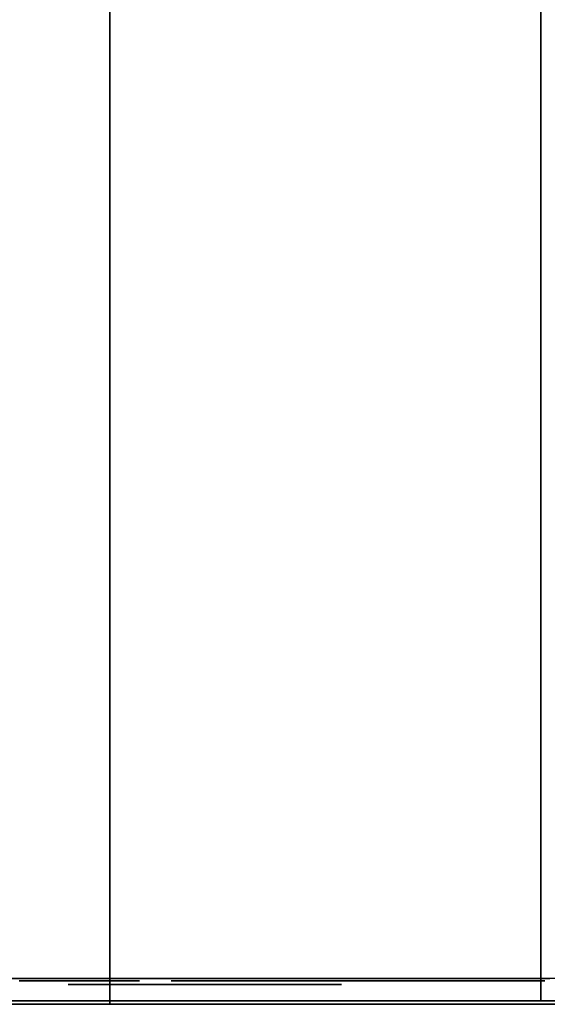
# Model space of a CAD drawing. Extents: x -173 to -68, y -50 to -4.
# Drawn here: x -71 to -70, y -50 to -48 of the extents above; entities that cross this region are included whole.
import ezdxf

# ---------------------------------------------------------------- set-up
doc = ezdxf.new("R2010")
doc.units = 0
doc.header["$LTSCALE"] = 192
doc.layers.get('0').update_dxf_attribs({"color": 1, "linetype": 'CONTINUOUS'})
doc.layers.add('LAYER_1', color=1, linetype='CONTINUOUS')

msp = doc.modelspace()

# ---------------------------------------------------------------- linework, layer by layer
at = {"color": 0}
for points in [[(-67.690854, -12.374804, -308.266189), (-71.690854, -12.374804, -308.266193), (-71.690831, -49.776415, -308.266201), (-67.690831, -49.776415, -308.266197)], [(-71.690854, -12.374804, -293.266193), (-67.690854, -12.374804, -293.266189), (-67.690831, -49.776415, -293.266197), (-71.690831, -49.776415, -293.266201)], [(-68.440854, -12.374804, -294.016189), (-71.690854, -12.374804, -293.641193), (-71.690831, -49.776415, -293.641201), (-68.440831, -49.776415, -294.016197)], [(-71.690854, -12.374804, -307.891193), (-68.440854, -12.374804, -307.516189), (-68.440831, -49.776415, -307.516197), (-71.690831, -49.776415, -307.891201)], [(-67.690854, -12.374804, -308.266189), (-67.690831, -49.776415, -308.266197), (-71.690831, -49.776415, -308.266201), (-71.690854, -12.374804, -308.266193)], [(-71.690854, -12.374804, -293.266193), (-71.690831, -49.776415, -293.266201), (-67.690831, -49.776415, -293.266197), (-67.690854, -12.374804, -293.266189)], [(-68.440854, -12.374804, -294.016189), (-68.440831, -49.776415, -294.016197), (-71.690831, -49.776415, -293.641201), (-71.690854, -12.374804, -293.641193)], [(-71.690854, -12.374804, -307.891193), (-71.690831, -49.776415, -307.891201), (-68.440831, -49.776415, -307.516197), (-68.440854, -12.374804, -307.516189)], [(-70.040349, -38.059466, -307.641262), (-133.222654, -38.059466, -307.641248), (-133.222654, -49.776415, -307.641248), (-70.040349, -49.776415, -307.641262)], [(-133.222654, -38.059466, -304.641248), (-70.040349, -38.059466, -304.641262), (-70.040349, -49.776415, -304.641262), (-133.222654, -49.776415, -304.641248)], [(-70.040349, -38.059466, -304.641262), (-70.040349, -38.059466, -307.641262), (-70.040349, -49.776415, -307.641262), (-70.040349, -49.776415, -304.641262)], [(-70.040349, -49.776415, -304.641262), (-70.040349, -49.776415, -307.641262), (-133.222654, -49.776415, -307.641248), (-133.222654, -49.776415, -304.641248)]]:
    msp.add_3dface(points, dxfattribs=at)
for points, invisible_edges in [([(-71.690855, -49.776407, -293.266206), (-71.690855, -49.776407, -293.641206), (-68.440855, -49.776406, -294.016202), (-67.690855, -49.776406, -293.266199)], 4), ([(-71.690855, -49.776407, -293.266206), (-67.690855, -49.776406, -293.266199), (-68.440855, -49.776406, -294.016202), (-71.690855, -49.776407, -293.641206)], 2), ([(-71.690855, -49.776407, -307.891206), (-71.690855, -49.776407, -308.266206), (-67.690855, -49.776407, -308.266202), (-68.440855, -49.776407, -307.516202)], 4), ([(-68.440855, -49.776407, -307.516202), (-67.690855, -49.776407, -308.266202), (-71.690855, -49.776407, -308.266206), (-71.690855, -49.776407, -307.891206)], 1)]:
    msp.add_3dface(points, dxfattribs=dict(at, invisible_edges=invisible_edges))
at = {"layer": 'LAYER_1', "color": 0}
for points in [[(-70.718086, -49.776415, 0), (-71.157105, -49.776415, 0)], [(-71.061908, -49.781566, 0), (-70.701245, -49.781566, 0)], [(-70.608126, -49.776415, 0), (-71.051955, -49.776415, 0)], [(-70.613548, -49.781566, 0), (-70.983773, -49.781566, 0)], [(-70.226944, -49.776415, 0), (-70.711807, -49.776415, 0)], [(-70.208002, -49.781566, 0), (-70.685577, -49.781566, 0)], [(-70.3013, -49.781566, 0), (-70.685577, -49.781566, 0)], [(-70.685577, -49.781566, 0), (-69.878659, -49.781566, 0)], [(-70.667952, -49.781566, 0), (-69.794923, -49.781566, 0)], [(-70.253879, -49.781566, 0), (-70.633666, -49.781566, 0)], [(-70.133218, -49.776415, 0), (-70.62947, -49.776415, 0)], [(-69.960784, -49.776415, 0), (-70.537761, -49.776415, 0)], [(-70.160581, -49.781566, 0), (-70.534767, -49.781566, 0)], [(-69.753683, -49.776415, 0), (-70.356902, -49.776415, 0)], [(-70.308283, -49.781566, 0), (-69.435253, -49.781566, 0)], [(-69.725846, -49.776415, 0), (-70.26764, -49.776415, 0)], [(-70.195917, -49.781566, 0), (-69.322887, -49.781566, 0)], [(-69.63212, -49.776415, 0), (-70.181075, -49.776415, 0)], [(-69.809085, -49.781566, 0), (-70.155973, -49.781566, 0)], [(-69.809085, -49.781566, 0), (-70.081799, -49.781566, 0)]]:
    msp.add_polyline3d(points, dxfattribs=at)
for points in [[(-70.685577, -15.505994, -292.388772), (-71.185502, -15.505994, -292.388772), (-71.185502, -49.781566, -292.388772), (-70.685577, -49.781566, -292.388772)], [(-71.185502, -15.505994, -292.015815), (-69.809085, -15.505994, -292.015815), (-69.809085, -49.781566, -292.015815), (-71.185502, -49.781566, -292.015815)], [(-68.685877, -15.505994, -293.261223), (-70.685577, -15.505994, -293.261223), (-70.685577, -49.781566, -293.261223), (-68.685877, -49.781566, -293.261223)], [(-70.685577, -15.505994, -293.261223), (-70.685577, -15.505994, -292.388772), (-70.685577, -49.781566, -292.388772), (-70.685577, -49.781566, -293.261223)], [(-70.391221, -49.751927, -306.238237), (-70.338405, -49.751927, -306.423093), (-70.602485, -49.751927, -306.409889)], [(-68.685877, -49.781566, -293.261223), (-70.685577, -49.781566, -293.261223), (-70.685577, -49.781566, -292.388772), (-68.685877, -49.781566, -292.388772)]]:
    msp.add_3dface(points, dxfattribs=at)
for points, invisible_edges in [([(-70.026609, -49.74299, -304.640985), (-71.105414, -49.74299, -296.276998), (-130.439677, -49.74299, -296.64065), (-133.221858, -49.74299, -304.640985)], 7), ([(-68.436792, -49.74299, -307.550198), (-71.105414, -49.74299, -296.276998), (-70.026609, -49.74299, -304.640985)], 15), ([(-68.436792, -49.74299, -294.03448), (-71.105414, -49.74299, -293.731437), (-71.105414, -49.74299, -296.276998), (-68.436792, -49.74299, -307.550198)], 4), ([(-70.821192, -49.746349, -295.254469), (-70.869118, -49.746349, -295.234618), (-70.821192, -49.746349, -295.214766), (-70.812969, -49.746349, -295.234618)], 15), ([(-70.81673, -49.746349, -295.220581), (-70.813926, -49.746349, -295.227352), (-70.812969, -49.746349, -295.234618), (-70.821192, -49.746349, -295.214766)], 4), ([(-70.813926, -49.746349, -295.241884), (-70.81673, -49.746349, -295.248655), (-70.821192, -49.746349, -295.254469), (-70.812969, -49.746349, -295.234618)], 4), ([(-70.819506, -49.746349, -294.389955), (-70.817282, -49.746349, -294.37501), (-70.811266, -49.746349, -294.361151), (-70.817786, -49.746349, -294.404965)], 4), ([(-70.712008, -49.746349, -294.420705), (-70.817786, -49.746349, -294.404965), (-70.73186, -49.746349, -294.341299), (-70.705489, -49.746349, -294.376891)], 15), ([(-70.7476, -49.746349, -294.447077), (-70.791414, -49.746349, -294.440557), (-70.817786, -49.746349, -294.404965), (-70.712008, -49.746349, -294.420705)], 15), ([(-70.803245, -49.746349, -294.431159), (-70.812239, -49.746349, -294.419019), (-70.817786, -49.746349, -294.404965), (-70.791414, -49.746349, -294.440557)], 4), ([(-70.811266, -49.746349, -294.361151), (-70.775674, -49.746349, -294.33478), (-70.73186, -49.746349, -294.341299), (-70.817786, -49.746349, -294.404965)], 15), ([(-70.801868, -49.746349, -294.349321), (-70.789728, -49.746349, -294.340326), (-70.775674, -49.746349, -294.33478), (-70.811266, -49.746349, -294.361151)], 4), ([(-70.762611, -49.746349, -294.448797), (-70.777555, -49.746349, -294.446573), (-70.791414, -49.746349, -294.440557), (-70.7476, -49.746349, -294.447077)], 4), ([(-70.775686, -49.746349, -294.729946), (-70.777499, -49.746349, -294.720782), (-70.776879, -49.746349, -294.71146), (-70.771563, -49.746349, -294.73833)], 4), ([(-70.721934, -49.746349, -294.748256), (-70.776879, -49.746349, -294.71146), (-70.712008, -49.746349, -294.698627), (-70.706693, -49.746349, -294.725497)], 15), ([(-70.748804, -49.746349, -294.753571), (-70.771563, -49.746349, -294.73833), (-70.776879, -49.746349, -294.71146), (-70.721934, -49.746349, -294.748256)], 15), ([(-70.773866, -49.746349, -294.702616), (-70.768668, -49.746349, -294.694854), (-70.761637, -49.746349, -294.688701), (-70.776879, -49.746349, -294.71146)], 4), ([(-70.761637, -49.746349, -294.688701), (-70.734767, -49.746349, -294.683385), (-70.712008, -49.746349, -294.698627), (-70.776879, -49.746349, -294.71146)], 15), ([(-70.760664, -49.746349, -294.33306), (-70.745719, -49.746349, -294.335284), (-70.73186, -49.746349, -294.341299), (-70.775674, -49.746349, -294.33478)], 4), ([(-70.757648, -49.746349, -294.750559), (-70.76541, -49.746349, -294.74536), (-70.771563, -49.746349, -294.73833), (-70.748804, -49.746349, -294.753571)], 4), ([(-70.753254, -49.746349, -294.684578), (-70.744089, -49.746349, -294.682765), (-70.734767, -49.746349, -294.683385), (-70.761637, -49.746349, -294.688701)], 4), ([(-70.730317, -49.746349, -294.752379), (-70.739482, -49.746349, -294.754192), (-70.748804, -49.746349, -294.753571), (-70.721934, -49.746349, -294.748256)], 4), ([(-70.743861, -49.751927, -305.006399), (-70.747729, -49.751927, -304.997063), (-70.743861, -49.751927, -304.987726), (-70.734525, -49.751927, -305.010267)], 15), ([(-70.74596, -49.751927, -305.003665), (-70.747279, -49.751927, -305.00048), (-70.747729, -49.751927, -304.997063), (-70.743861, -49.751927, -305.006399)], 4), ([(-70.747279, -49.751927, -304.993645), (-70.74596, -49.751927, -304.990461), (-70.743861, -49.751927, -304.987726), (-70.747729, -49.751927, -304.997063)], 4), ([(-70.721406, -49.746349, -294.432536), (-70.733546, -49.746349, -294.44153), (-70.7476, -49.746349, -294.447077), (-70.712008, -49.746349, -294.420705)], 4), ([(-70.734525, -49.751927, -305.010267), (-70.743861, -49.751927, -304.987726), (-70.721321, -49.751927, -304.997063), (-70.725188, -49.751927, -305.006399)], 15), ([(-70.737942, -49.751927, -305.009817), (-70.741127, -49.751927, -305.008498), (-70.743861, -49.751927, -305.006399), (-70.734525, -49.751927, -305.010267)], 4), ([(-70.741127, -49.751927, -304.985628), (-70.737942, -49.751927, -304.984309), (-70.734525, -49.751927, -304.983859), (-70.743861, -49.751927, -304.987726)], 4), ([(-70.734525, -49.751927, -304.983859), (-70.725188, -49.751927, -304.987726), (-70.721321, -49.751927, -304.997063), (-70.743861, -49.751927, -304.987726)], 15), ([(-70.725924, -49.746349, -294.686398), (-70.718161, -49.746349, -294.691596), (-70.712008, -49.746349, -294.698627), (-70.734767, -49.746349, -294.683385)], 4), ([(-70.731107, -49.751927, -304.984309), (-70.727923, -49.751927, -304.985628), (-70.725188, -49.751927, -304.987726), (-70.734525, -49.751927, -304.983859)], 4), ([(-70.727923, -49.751927, -305.008498), (-70.731107, -49.751927, -305.009817), (-70.734525, -49.751927, -305.010267), (-70.725188, -49.751927, -305.006399)], 4), ([(-70.72003, -49.746349, -294.350697), (-70.711035, -49.746349, -294.362837), (-70.705489, -49.746349, -294.376891), (-70.73186, -49.746349, -294.341299)], 4), ([(-70.72309, -49.751927, -304.990461), (-70.721771, -49.751927, -304.993645), (-70.721321, -49.751927, -304.997063), (-70.725188, -49.751927, -304.987726)], 4), ([(-70.721771, -49.751927, -305.00048), (-70.72309, -49.751927, -305.003665), (-70.725188, -49.751927, -305.006399), (-70.721321, -49.751927, -304.997063)], 4), ([(-70.719087, -49.751927, -305.555734), (-70.723911, -49.751927, -305.53135), (-70.722259, -49.751927, -305.506549), (-70.708117, -49.751927, -305.578038)], 4), ([(-70.576077, -49.751927, -305.604446), (-70.722259, -49.751927, -305.506549), (-70.549669, -49.751927, -305.472406), (-70.535527, -49.751927, -305.543895)], 15), ([(-70.647566, -49.751927, -305.618588), (-70.708117, -49.751927, -305.578038), (-70.722259, -49.751927, -305.506549), (-70.576077, -49.751927, -305.604446)], 15), ([(-70.714245, -49.751927, -305.48302), (-70.700414, -49.751927, -305.462367), (-70.681709, -49.751927, -305.445998), (-70.722259, -49.751927, -305.506549)], 4), ([(-70.681709, -49.751927, -305.445998), (-70.61022, -49.751927, -305.431856), (-70.549669, -49.751927, -305.472406), (-70.722259, -49.751927, -305.506549)], 15), ([(-70.709705, -49.746349, -294.73434), (-70.714904, -49.746349, -294.742103), (-70.721934, -49.746349, -294.748256), (-70.706693, -49.746349, -294.725497)], 4), ([(-70.707885, -49.746349, -294.70701), (-70.706072, -49.746349, -294.716175), (-70.706693, -49.746349, -294.725497), (-70.712008, -49.746349, -294.698627)], 4), ([(-70.703769, -49.746349, -294.391902), (-70.705993, -49.746349, -294.406846), (-70.712008, -49.746349, -294.420705), (-70.705489, -49.746349, -294.376891)], 4), ([(-70.671095, -49.751927, -305.610574), (-70.691748, -49.751927, -305.596743), (-70.708117, -49.751927, -305.578038), (-70.647566, -49.751927, -305.618588)], 4), ([(-70.703637, -49.746349, -303.325995), (-70.703056, -49.746349, -303.317821), (-70.70038, -49.746349, -303.310077), (-70.702083, -49.746349, -303.33404)], 4), ([(-70.686342, -49.746349, -303.352188), (-70.702083, -49.746349, -303.33404), (-70.70038, -49.746349, -303.310077), (-70.66238, -49.746349, -303.353891)], 15), ([(-70.69313, -49.746349, -303.347599), (-70.698499, -49.746349, -303.341408), (-70.702083, -49.746349, -303.33404), (-70.686342, -49.746349, -303.352188)], 4), ([(-70.66238, -49.746349, -303.353891), (-70.70038, -49.746349, -303.310077), (-70.642528, -49.746349, -303.314188), (-70.644231, -49.746349, -303.338151)], 15), ([(-70.69579, -49.746349, -303.303289), (-70.6896, -49.746349, -303.29792), (-70.682231, -49.746349, -303.294337), (-70.70038, -49.746349, -303.310077)], 4), ([(-70.682231, -49.746349, -303.294337), (-70.658268, -49.746349, -303.29604), (-70.642528, -49.746349, -303.314188), (-70.70038, -49.746349, -303.310077)], 15), ([(-70.670425, -49.746349, -303.355446), (-70.678598, -49.746349, -303.354865), (-70.686342, -49.746349, -303.352188), (-70.66238, -49.746349, -303.353891)], 4), ([(-70.674186, -49.746349, -303.292782), (-70.666013, -49.746349, -303.293363), (-70.658268, -49.746349, -303.29604), (-70.682231, -49.746349, -303.294337)], 4), ([(-70.659405, -49.751927, -305.435028), (-70.635021, -49.751927, -305.430204), (-70.61022, -49.751927, -305.431856), (-70.681709, -49.751927, -305.445998)], 4), ([(-70.648821, -49.746349, -303.344939), (-70.655011, -49.746349, -303.350308), (-70.66238, -49.746349, -303.353891), (-70.644231, -49.746349, -303.338151)], 4), ([(-70.65148, -49.746349, -303.300629), (-70.646112, -49.746349, -303.306819), (-70.642528, -49.746349, -303.314188), (-70.658268, -49.746349, -303.29604)], 4), ([(-70.598381, -49.751927, -305.615416), (-70.622765, -49.751927, -305.62024), (-70.647566, -49.751927, -305.618588), (-70.576077, -49.751927, -305.604446)], 4), ([(-70.640974, -49.746349, -303.322233), (-70.641555, -49.746349, -303.330407), (-70.644231, -49.746349, -303.338151), (-70.642528, -49.746349, -303.314188)], 4), ([(-70.586691, -49.751927, -305.43987), (-70.566038, -49.751927, -305.453701), (-70.549669, -49.751927, -305.472406), (-70.61022, -49.751927, -305.431856)], 4), ([(-70.47379, -49.746349, -295.026177), (-70.593605, -49.746349, -294.976548), (-70.47379, -49.746349, -294.926919), (-70.453233, -49.746349, -294.976548)], 15), ([(-70.523419, -49.746349, -295.046734), (-70.573048, -49.746349, -295.026177), (-70.593605, -49.746349, -294.976548), (-70.47379, -49.746349, -295.026177)], 15), ([(-70.584202, -49.746349, -295.011641), (-70.591213, -49.746349, -294.994714), (-70.593605, -49.746349, -294.976548), (-70.573048, -49.746349, -295.026177)], 4), ([(-70.591213, -49.746349, -294.958383), (-70.584202, -49.746349, -294.941455), (-70.573048, -49.746349, -294.926919), (-70.593605, -49.746349, -294.976548)], 4), ([(-70.573048, -49.746349, -294.926919), (-70.523419, -49.746349, -294.906362), (-70.47379, -49.746349, -294.926919), (-70.593605, -49.746349, -294.976548)], 15), ([(-70.543541, -49.751927, -305.567424), (-70.557372, -49.751927, -305.588077), (-70.576077, -49.751927, -305.604446), (-70.535527, -49.751927, -305.543895)], 4), ([(-70.541584, -49.746349, -295.044342), (-70.558512, -49.746349, -295.037331), (-70.573048, -49.746349, -295.026177), (-70.523419, -49.746349, -295.046734)], 4), ([(-70.558512, -49.746349, -294.915766), (-70.541584, -49.746349, -294.908754), (-70.523419, -49.746349, -294.906362), (-70.573048, -49.746349, -294.926919)], 4), ([(-70.384458, -49.746349, -294.41078), (-70.552199, -49.746349, -294.341299), (-70.384458, -49.746349, -294.271819), (-70.355679, -49.746349, -294.341299)], 15), ([(-70.453939, -49.746349, -294.439559), (-70.523419, -49.746349, -294.41078), (-70.552199, -49.746349, -294.341299), (-70.384458, -49.746349, -294.41078)], 15), ([(-70.539034, -49.746349, -294.390429), (-70.54885, -49.746349, -294.366731), (-70.552199, -49.746349, -294.341299), (-70.523419, -49.746349, -294.41078)], 4), ([(-70.54885, -49.746349, -294.315868), (-70.539034, -49.746349, -294.292169), (-70.523419, -49.746349, -294.271819), (-70.552199, -49.746349, -294.341299)], 4), ([(-70.523419, -49.746349, -294.271819), (-70.453939, -49.746349, -294.243039), (-70.384458, -49.746349, -294.271819), (-70.552199, -49.746349, -294.341299)], 15), ([(-70.538699, -49.751927, -305.494711), (-70.533875, -49.751927, -305.519094), (-70.535527, -49.751927, -305.543895), (-70.549669, -49.751927, -305.472406)], 4), ([(-70.488326, -49.746349, -295.037331), (-70.505253, -49.746349, -295.044342), (-70.523419, -49.746349, -295.046734), (-70.47379, -49.746349, -295.026177)], 4), ([(-70.505253, -49.746349, -294.908754), (-70.488326, -49.746349, -294.915766), (-70.47379, -49.746349, -294.926919), (-70.523419, -49.746349, -294.906362)], 4), ([(-70.47937, -49.746349, -294.436211), (-70.503069, -49.746349, -294.426395), (-70.523419, -49.746349, -294.41078), (-70.453939, -49.746349, -294.439559)], 4), ([(-70.503069, -49.746349, -294.256204), (-70.47937, -49.746349, -294.246387), (-70.453939, -49.746349, -294.243039), (-70.523419, -49.746349, -294.271819)], 4), ([(-70.517616, -49.746349, -304.377787), (-70.51943, -49.746349, -304.368622), (-70.518809, -49.746349, -304.3593), (-70.513493, -49.746349, -304.38617)], 4), ([(-70.463864, -49.746349, -304.396096), (-70.518809, -49.746349, -304.3593), (-70.453939, -49.746349, -304.346467), (-70.448623, -49.746349, -304.373337)], 15), ([(-70.490734, -49.746349, -304.401412), (-70.513493, -49.746349, -304.38617), (-70.518809, -49.746349, -304.3593), (-70.463864, -49.746349, -304.396096)], 15), ([(-70.515796, -49.746349, -304.350457), (-70.510598, -49.746349, -304.342694), (-70.503567, -49.746349, -304.336542), (-70.518809, -49.746349, -304.3593)], 4), ([(-70.503567, -49.746349, -304.336542), (-70.476697, -49.746349, -304.331226), (-70.453939, -49.746349, -304.346467), (-70.518809, -49.746349, -304.3593)], 15), ([(-70.499578, -49.746349, -304.398399), (-70.507341, -49.746349, -304.393201), (-70.513493, -49.746349, -304.38617), (-70.490734, -49.746349, -304.401412)], 4), ([(-70.495184, -49.746349, -304.332418), (-70.486019, -49.746349, -304.330605), (-70.476697, -49.746349, -304.331226), (-70.503567, -49.746349, -304.336542)], 4), ([(-70.472248, -49.746349, -304.40022), (-70.481413, -49.746349, -304.402033), (-70.490734, -49.746349, -304.401412), (-70.463864, -49.746349, -304.396096)], 4), ([(-70.467854, -49.746349, -304.334238), (-70.460091, -49.746349, -304.339437), (-70.453939, -49.746349, -304.346467), (-70.476697, -49.746349, -304.331226)], 4), ([(-70.462636, -49.746349, -294.941455), (-70.455625, -49.746349, -294.958383), (-70.453233, -49.746349, -294.976548), (-70.47379, -49.746349, -294.926919)], 4), ([(-70.455625, -49.746349, -294.994714), (-70.462636, -49.746349, -295.011641), (-70.47379, -49.746349, -295.026177), (-70.453233, -49.746349, -294.976548)], 4), ([(-70.451635, -49.746349, -304.382181), (-70.456834, -49.746349, -304.389944), (-70.463864, -49.746349, -304.396096), (-70.448623, -49.746349, -304.373337)], 4), ([(-70.259234, -49.746349, -302.821797), (-70.462741, -49.746349, -302.737502), (-70.259234, -49.746349, -302.653207), (-70.224318, -49.746349, -302.737502)], 15), ([(-70.343529, -49.746349, -302.856713), (-70.427824, -49.746349, -302.821797), (-70.462741, -49.746349, -302.737502), (-70.259234, -49.746349, -302.821797)], 15), ([(-70.446769, -49.746349, -302.797108), (-70.458679, -49.746349, -302.768356), (-70.462741, -49.746349, -302.737502), (-70.427824, -49.746349, -302.821797)], 4), ([(-70.458679, -49.746349, -302.706648), (-70.446769, -49.746349, -302.677897), (-70.427824, -49.746349, -302.653207), (-70.462741, -49.746349, -302.737502)], 4), ([(-70.427824, -49.746349, -302.653207), (-70.343529, -49.746349, -302.618291), (-70.259234, -49.746349, -302.653207), (-70.462741, -49.746349, -302.737502)], 15), ([(-70.404809, -49.746349, -294.426395), (-70.428507, -49.746349, -294.436211), (-70.453939, -49.746349, -294.439559), (-70.384458, -49.746349, -294.41078)], 4), ([(-70.428507, -49.746349, -294.246387), (-70.404809, -49.746349, -294.256204), (-70.384458, -49.746349, -294.271819), (-70.453939, -49.746349, -294.243039)], 4), ([(-70.449815, -49.746349, -304.354851), (-70.448002, -49.746349, -304.364016), (-70.448623, -49.746349, -304.373337), (-70.453939, -49.746349, -304.346467)], 4), ([(-70.374384, -49.746349, -302.852651), (-70.403135, -49.746349, -302.840742), (-70.427824, -49.746349, -302.821797), (-70.343529, -49.746349, -302.856713)], 4), ([(-70.403135, -49.746349, -302.634262), (-70.374384, -49.746349, -302.622353), (-70.343529, -49.746349, -302.618291), (-70.427824, -49.746349, -302.653207)], 4), ([(-70.368843, -49.746349, -294.292169), (-70.359027, -49.746349, -294.315868), (-70.355679, -49.746349, -294.341299), (-70.384458, -49.746349, -294.271819)], 4), ([(-70.359027, -49.746349, -294.366731), (-70.368843, -49.746349, -294.390429), (-70.384458, -49.746349, -294.41078), (-70.355679, -49.746349, -294.341299)], 4), ([(-70.348879, -49.746349, -296.615841), (-70.350692, -49.746349, -296.606676), (-70.350071, -49.746349, -296.597355), (-70.344755, -49.746349, -296.624225)], 4), ([(-70.295126, -49.746349, -296.63415), (-70.350071, -49.746349, -296.597355), (-70.285201, -49.746349, -296.584522), (-70.279885, -49.746349, -296.611392)], 15), ([(-70.321996, -49.746349, -296.639466), (-70.344755, -49.746349, -296.624225), (-70.350071, -49.746349, -296.597355), (-70.295126, -49.746349, -296.63415)], 15), ([(-70.347058, -49.746349, -296.588511), (-70.34186, -49.746349, -296.580748), (-70.334829, -49.746349, -296.574596), (-70.350071, -49.746349, -296.597355)], 4), ([(-70.334829, -49.746349, -296.574596), (-70.307959, -49.746349, -296.56928), (-70.285201, -49.746349, -296.584522), (-70.350071, -49.746349, -296.597355)], 15), ([(-70.33084, -49.746349, -296.636454), (-70.338603, -49.746349, -296.631255), (-70.344755, -49.746349, -296.624225), (-70.321996, -49.746349, -296.639466)], 4), ([(-70.283924, -49.746349, -302.840742), (-70.312675, -49.746349, -302.852651), (-70.343529, -49.746349, -302.856713), (-70.259234, -49.746349, -302.821797)], 4), ([(-70.312675, -49.746349, -302.622353), (-70.283924, -49.746349, -302.634262), (-70.259234, -49.746349, -302.653207), (-70.343529, -49.746349, -302.618291)], 4), ([(-70.326446, -49.746349, -296.570472), (-70.317281, -49.746349, -296.568659), (-70.307959, -49.746349, -296.56928), (-70.334829, -49.746349, -296.574596)], 4), ([(-70.30351, -49.746349, -296.638274), (-70.312675, -49.746349, -296.640087), (-70.321996, -49.746349, -296.639466), (-70.295126, -49.746349, -296.63415)], 4), ([(-70.299116, -49.746349, -296.572293), (-70.291353, -49.746349, -296.577491), (-70.285201, -49.746349, -296.584522), (-70.307959, -49.746349, -296.56928)], 4), ([(-70.282897, -49.746349, -296.620235), (-70.288096, -49.746349, -296.627998), (-70.295126, -49.746349, -296.63415), (-70.279885, -49.746349, -296.611392)], 4), ([(-70.293853, -49.746349, -300.015728), (-70.29269, -49.746349, -299.999367), (-70.287333, -49.746349, -299.983865), (-70.290742, -49.746349, -300.031832)], 4), ([(-70.174939, -49.746349, -300.040062), (-70.290742, -49.746349, -300.031832), (-70.203038, -49.746349, -299.955767), (-70.171531, -49.746349, -299.992095)], 15), ([(-70.211268, -49.746349, -300.071569), (-70.259234, -49.746349, -300.06816), (-70.290742, -49.746349, -300.031832), (-70.174939, -49.746349, -300.040062)], 15), ([(-70.272822, -49.746349, -300.058973), (-70.283568, -49.746349, -300.046582), (-70.290742, -49.746349, -300.031832), (-70.259234, -49.746349, -300.06816)], 4), ([(-70.287333, -49.746349, -299.983865), (-70.251005, -49.746349, -299.952358), (-70.203038, -49.746349, -299.955767), (-70.290742, -49.746349, -300.031832)], 15), ([(-70.278146, -49.746349, -299.970278), (-70.265755, -49.746349, -299.959531), (-70.251005, -49.746349, -299.952358), (-70.287333, -49.746349, -299.983865)], 4), ([(-70.281077, -49.746349, -296.592905), (-70.279264, -49.746349, -296.60207), (-70.279885, -49.746349, -296.611392), (-70.285201, -49.746349, -296.584522)], 4), ([(-70.24029, -49.746349, -302.677897), (-70.22838, -49.746349, -302.706648), (-70.224318, -49.746349, -302.737502), (-70.259234, -49.746349, -302.653207)], 4), ([(-70.22838, -49.746349, -302.768356), (-70.24029, -49.746349, -302.797108), (-70.259234, -49.746349, -302.821797), (-70.224318, -49.746349, -302.737502)], 4), ([(-70.227372, -49.746349, -300.07468), (-70.243732, -49.746349, -300.073518), (-70.259234, -49.746349, -300.06816), (-70.211268, -49.746349, -300.071569)], 4), ([(-70.249621, -49.746349, -301.519168), (-70.251434, -49.746349, -301.510003), (-70.250813, -49.746349, -301.500681), (-70.245498, -49.746349, -301.527551)], 4), ([(-70.234901, -49.746349, -299.949247), (-70.21854, -49.746349, -299.950409), (-70.203038, -49.746349, -299.955767), (-70.251005, -49.746349, -299.952358)], 4), ([(-70.195869, -49.746349, -301.537477), (-70.250813, -49.746349, -301.500681), (-70.185943, -49.746349, -301.487848), (-70.180627, -49.746349, -301.514718)], 15), ([(-70.222739, -49.746349, -301.542792), (-70.245498, -49.746349, -301.527551), (-70.250813, -49.746349, -301.500681), (-70.195869, -49.746349, -301.537477)], 15), ([(-70.247801, -49.746349, -301.491837), (-70.242602, -49.746349, -301.484075), (-70.235572, -49.746349, -301.477922), (-70.250813, -49.746349, -301.500681)], 4), ([(-70.235572, -49.746349, -301.477922), (-70.208702, -49.746349, -301.472607), (-70.185943, -49.746349, -301.487848), (-70.250813, -49.746349, -301.500681)], 15), ([(-70.231582, -49.746349, -301.53978), (-70.239345, -49.746349, -301.534582), (-70.245498, -49.746349, -301.527551), (-70.222739, -49.746349, -301.542792)], 4), ([(-70.227188, -49.746349, -301.473799), (-70.218024, -49.746349, -301.471986), (-70.208702, -49.746349, -301.472607), (-70.235572, -49.746349, -301.477922)], 4), ([(-70.204252, -49.746349, -301.5416), (-70.213417, -49.746349, -301.543413), (-70.222739, -49.746349, -301.542792), (-70.195869, -49.746349, -301.537477)], 4), ([(-70.184127, -49.746349, -300.053649), (-70.196518, -49.746349, -300.064396), (-70.211268, -49.746349, -300.071569), (-70.174939, -49.746349, -300.040062)], 4), ([(-70.199858, -49.746349, -301.475619), (-70.192096, -49.746349, -301.480817), (-70.185943, -49.746349, -301.487848), (-70.208702, -49.746349, -301.472607)], 4), ([(-70.18945, -49.746349, -299.964954), (-70.178704, -49.746349, -299.977345), (-70.171531, -49.746349, -299.992095), (-70.203038, -49.746349, -299.955767)], 4), ([(-70.18364, -49.746349, -301.523562), (-70.188838, -49.746349, -301.531324), (-70.195869, -49.746349, -301.537477), (-70.180627, -49.746349, -301.514718)], 4), ([(-70.18182, -49.746349, -301.496231), (-70.180007, -49.746349, -301.505396), (-70.180627, -49.746349, -301.514718), (-70.185943, -49.746349, -301.487848)], 4), ([(-70.17791, -49.746349, -294.971072), (-70.178321, -49.746349, -294.965293), (-70.177221, -49.746349, -294.959604), (-70.176017, -49.746349, -294.976548)], 4), ([(-70.14624, -49.746349, -294.986474), (-70.177221, -49.746349, -294.959604), (-70.136314, -49.746349, -294.956697), (-70.13511, -49.746349, -294.973641)], 15), ([(-70.163184, -49.746349, -294.987678), (-70.176017, -49.746349, -294.976548), (-70.177221, -49.746349, -294.959604), (-70.14624, -49.746349, -294.986474)], 15), ([(-70.174687, -49.746349, -294.954393), (-70.170891, -49.746349, -294.950016), (-70.166091, -49.746349, -294.946771), (-70.177221, -49.746349, -294.959604)], 4), ([(-70.166091, -49.746349, -294.946771), (-70.149147, -49.746349, -294.945567), (-70.136314, -49.746349, -294.956697), (-70.177221, -49.746349, -294.959604)], 15), ([(-70.168395, -49.746349, -294.985144), (-70.172772, -49.746349, -294.981348), (-70.176017, -49.746349, -294.976548), (-70.163184, -49.746349, -294.987678)], 4), ([(-70.168419, -49.746349, -300.008199), (-70.169582, -49.746349, -300.02456), (-70.174939, -49.746349, -300.040062), (-70.171531, -49.746349, -299.992095)], 4), ([(-70.160615, -49.746349, -294.944878), (-70.154836, -49.746349, -294.944468), (-70.149147, -49.746349, -294.945567), (-70.166091, -49.746349, -294.946771)], 4), ([(-70.151716, -49.746349, -294.988366), (-70.157496, -49.746349, -294.988777), (-70.163184, -49.746349, -294.987678), (-70.14624, -49.746349, -294.986474)], 4), ([(-70.143937, -49.746349, -294.948101), (-70.13956, -49.746349, -294.951897), (-70.136314, -49.746349, -294.956697), (-70.149147, -49.746349, -294.945567)], 4), ([(-70.130381, -49.746349, -295.527868), (-70.146841, -49.746349, -295.488131), (-70.130381, -49.746349, -295.448394), (-70.090644, -49.746349, -295.544328)], 15), ([(-70.139312, -49.746349, -295.516229), (-70.144926, -49.746349, -295.502676), (-70.146841, -49.746349, -295.488131), (-70.130381, -49.746349, -295.527868)], 4), ([(-70.144926, -49.746349, -295.473586), (-70.139312, -49.746349, -295.460033), (-70.130381, -49.746349, -295.448394), (-70.146841, -49.746349, -295.488131)], 4), ([(-70.137644, -49.746349, -294.978851), (-70.14144, -49.746349, -294.983228), (-70.14624, -49.746349, -294.986474), (-70.13511, -49.746349, -294.973641)], 4), ([(-70.134422, -49.746349, -294.962173), (-70.134011, -49.746349, -294.967952), (-70.13511, -49.746349, -294.973641), (-70.136314, -49.746349, -294.956697)], 4), ([(-70.090644, -49.746349, -295.544328), (-70.130381, -49.746349, -295.448394), (-70.034448, -49.746349, -295.488131), (-70.050907, -49.746349, -295.527868)], 15), ([(-70.105189, -49.746349, -295.542413), (-70.118743, -49.746349, -295.536799), (-70.130381, -49.746349, -295.527868), (-70.090644, -49.746349, -295.544328)], 4), ([(-70.118743, -49.746349, -295.439463), (-70.105189, -49.746349, -295.433849), (-70.090644, -49.746349, -295.431934), (-70.130381, -49.746349, -295.448394)], 4), ([(-70.090644, -49.746349, -295.431934), (-70.050907, -49.746349, -295.448394), (-70.034448, -49.746349, -295.488131), (-70.130381, -49.746349, -295.448394)], 15), ([(-70.0761, -49.746349, -295.433849), (-70.062546, -49.746349, -295.439463), (-70.050907, -49.746349, -295.448394), (-70.090644, -49.746349, -295.431934)], 4), ([(-70.062546, -49.746349, -295.536799), (-70.0761, -49.746349, -295.542413), (-70.090644, -49.746349, -295.544328), (-70.050907, -49.746349, -295.527868)], 4), ([(-70.041977, -49.746349, -295.460033), (-70.036363, -49.746349, -295.473586), (-70.034448, -49.746349, -295.488131), (-70.050907, -49.746349, -295.448394)], 4), ([(-70.036363, -49.746349, -295.502676), (-70.041977, -49.746349, -295.516229), (-70.050907, -49.746349, -295.527868), (-70.034448, -49.746349, -295.488131)], 4), ([(-71.185502, -49.781566, -292.388772), (-71.185502, -49.781566, -292.015815), (-69.809085, -49.781566, -292.015815), (-70.685577, -49.781566, -292.388772)], 4), ([(-68.185952, -49.781566, -292.015815), (-70.685577, -49.781566, -292.388772), (-69.809085, -49.781566, -292.015815), (-69.568861, -49.781566, -292.015815)], 7), ([(-68.185952, -49.781566, -292.388772), (-68.685877, -49.781566, -292.388772), (-70.685577, -49.781566, -292.388772), (-68.185952, -49.781566, -292.015815)], 7)]:
    msp.add_3dface(points, dxfattribs=dict(at, invisible_edges=invisible_edges))

doc.saveas('drawing.dxf')
